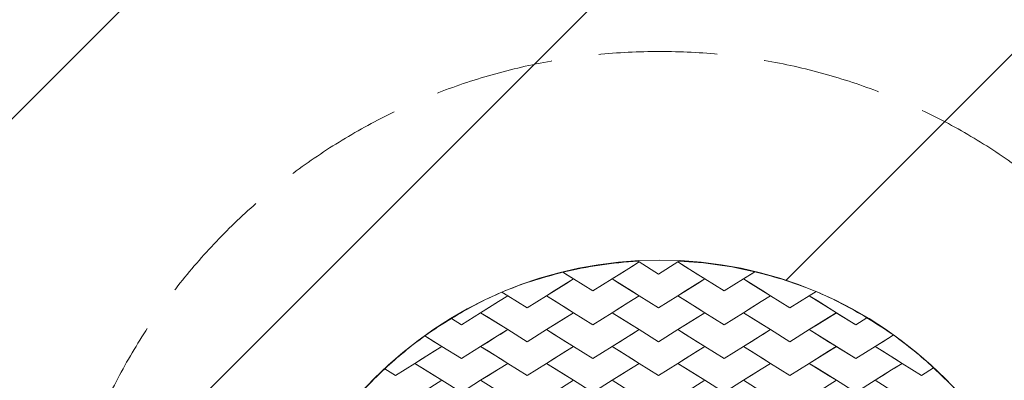
# Model space of a CAD drawing. Units: millimetres. Extents: x 3409 to 9603, y -12234 to -4986.
# Drawn here: x 5271 to 6734, y -7843 to -7307 of the extents above; entities that cross this region are included whole.
import ezdxf

# ---------------------------------------------------------------- set-up
doc = ezdxf.new("R2010")
doc.units = ezdxf.units.MM
doc.header["$MEASUREMENT"] = 0
doc.linetypes.add('AI-Linetype-0', pattern=[246.944444, 176.388889, -70.555556])
doc.layers.add('Logos & Title', color=7, linetype='Continuous', lineweight=0)

msp = doc.modelspace()

# ---------------------------------------------------------------- linework, layer by layer
at = {"layer": 'Logos & Title', "color": 253, "lineweight": 9}
for p, q in [((4144.3, -8569.3), (6527.4, -6186.2)), ((4298.1, -9110.6), (7067, -6341.7)), ((6409.8, -7694), (7504.8, -6599))]:
    msp.add_line(p, q, dxfattribs=at)
at = {"layer": 'Logos & Title', "color": 7, "lineweight": 9}
for points in [[(6180.1, -7709.8), (6191.6, -7717), (6220.3, -7734.9), (6249, -7717), (6260.5, -7709.8), (6289.2, -7691.9), (6277.8, -7684.7), (6249, -7666.7), (6220.3, -7684.7), (6191.5, -7666.7), (6176, -7676.4), (6151.4, -7691.9)], [(6180.1, -7673.9), (6176, -7676.4), (6191.5, -7666.7)], [(6289.2, -7691.9), (6260.5, -7673.9), (6249, -7666.7), (6277.8, -7684.7)], [(6082.4, -7699), (6053.7, -7717), (6065.1, -7724.1), (6093.9, -7742.1), (6122.6, -7760), (6151.4, -7742.1), (6162.8, -7734.9), (6176, -7726.7), (6180.1, -7724.1), (6191.5, -7717), (6162.8, -7699), (6151.4, -7691.9), (6122.6, -7709.8), (6093.9, -7691.9)], [(6078.3, -7682.1), (6082.4, -7684.7), (6093.9, -7691.9), (6078.3, -7682.1)], [(6277.8, -7699), (6249, -7717), (6260.5, -7724.1), (6289.2, -7742.1), (6318, -7760), (6346.7, -7742.1), (6358.1, -7734.9), (6373, -7725.7), (6375.4, -7724.1), (6386.9, -7717), (6358.1, -7699), (6346.7, -7691.9), (6318, -7709.8), (6289.2, -7691.9)], [(5984.8, -7760), (5996.2, -7767.2), (6025, -7785.2), (6053.7, -7767.2), (6065.1, -7760), (6093.9, -7742.1), (6082.4, -7734.9), (6053.7, -7717), (6025, -7734.9), (5996.2, -7717), (5982.3, -7725.7), (5956, -7742.1)], [(5984.8, -7724.1), (5982.3, -7725.7), (5996.2, -7717)], [(6053.7, -7717), (6082.4, -7734.9), (6093.9, -7742.1), (6065.1, -7724.1)], [(6180.1, -7760), (6191.6, -7767.2), (6220.3, -7785.2), (6249, -7767.2), (6260.5, -7760), (6289.2, -7742.1), (6277.8, -7734.9), (6249, -7717), (6220.3, -7734.9), (6191.5, -7717), (6176, -7726.7), (6151.4, -7742.1)], [(6180.1, -7724.1), (6176, -7726.7), (6191.5, -7717)], [(6289.2, -7742.1), (6260.5, -7724.1), (6249, -7717), (6277.8, -7734.9)], [(6386.9, -7717), (6373, -7725.7), (6346.7, -7742.1), (6375.4, -7760), (6386.9, -7767.2), (6415.6, -7785.2), (6444.4, -7767.2), (6455.8, -7760), (6484.6, -7742.1), (6473.1, -7734.9), (6444.4, -7717), (6415.6, -7734.9)], [(6375.4, -7724.1), (6373, -7725.7), (6386.9, -7717)], [(6484.6, -7742.1), (6455.8, -7724.1), (6444.4, -7717), (6473.1, -7734.9)], [(6151.4, -7792.3), (6162.8, -7785.2), (6175.3, -7777.3), (6180.1, -7774.3), (6191.5, -7767.2), (6162.8, -7749.2), (6151.4, -7742.1), (6122.6, -7760), (6093.9, -7742.1), (6082.4, -7749.2), (6053.7, -7767.2), (6065.1, -7774.3), (6093.9, -7792.3), (6122.6, -7810.3)], [(6277.8, -7749.2), (6249, -7767.2), (6260.5, -7774.3), (6289.2, -7792.3), (6318, -7810.3), (6346.7, -7792.3), (6358.1, -7785.2), (6371.9, -7776.6), (6375.4, -7774.3), (6386.9, -7767.2), (6358.1, -7749.2), (6346.7, -7742.1), (6318, -7760), (6289.2, -7742.1)], [(5984.8, -7810.3), (5996.2, -7817.4), (6025, -7835.4), (6053.7, -7817.4), (6065.1, -7810.3), (6093.9, -7792.3), (6082.4, -7785.2), (6053.7, -7767.2), (6025, -7785.2), (5996.2, -7767.2), (5981.2, -7776.6), (5956, -7792.3)], [(5984.8, -7774.3), (5981.2, -7776.6), (5996.2, -7767.2)], [(6053.7, -7767.2), (6082.4, -7785.2), (6093.9, -7792.3), (6065.1, -7774.3)], [(6180.1, -7810.3), (6191.6, -7817.4), (6220.3, -7835.4), (6249, -7817.4), (6260.5, -7810.3), (6289.2, -7792.3), (6277.8, -7785.2), (6249, -7767.2), (6220.3, -7785.2), (6191.5, -7767.2), (6175.3, -7777.3), (6151.4, -7792.3)], [(6180.1, -7774.3), (6175.3, -7777.3), (6191.5, -7767.2)], [(6289.2, -7792.3), (6260.5, -7774.3), (6249, -7767.2), (6277.8, -7785.2)], [(6386.9, -7767.2), (6371.9, -7776.6), (6346.7, -7792.3), (6375.4, -7810.3), (6386.9, -7817.4), (6415.6, -7835.4), (6444.4, -7817.4), (6455.8, -7810.3), (6484.6, -7792.3), (6473.1, -7785.2), (6444.4, -7767.2), (6415.6, -7785.2)], [(6371.9, -7776.6), (6386.9, -7767.2), (6375.4, -7774.3)], [(6484.6, -7792.3), (6455.8, -7774.3), (6444.4, -7767.2), (6473.1, -7785.2)], [(5873.2, -7776.5), (5887.1, -7785.2), (5898.5, -7792.3), (5873.2, -7776.5)], [(6569.3, -7775.2), (6566, -7777.3), (6569.3, -7775.2)], [(5956, -7842.5), (5967.5, -7835.4), (5982.3, -7826.1), (5984.8, -7824.6), (5996.2, -7817.4), (5967.5, -7799.5), (5956, -7792.3), (5927.3, -7810.3), (5898.5, -7792.3), (5887.1, -7799.5), (5858.4, -7817.4), (5869.8, -7824.6), (5898.5, -7842.5), (5927.3, -7860.5)], [(6151.4, -7842.5), (6162.8, -7835.4), (6176, -7827.1), (6180.1, -7824.6), (6191.5, -7817.4), (6162.8, -7799.5), (6151.4, -7792.3), (6122.6, -7810.3), (6093.9, -7792.3), (6082.4, -7799.5), (6053.7, -7817.4), (6065.1, -7824.6), (6093.9, -7842.5), (6122.6, -7860.5)], [(6277.8, -7799.5), (6249, -7817.4), (6260.5, -7824.6), (6289.2, -7842.5), (6318, -7860.5), (6346.7, -7842.5), (6358.1, -7835.4), (6373, -7826.1), (6375.4, -7824.6), (6386.9, -7817.4), (6358.1, -7799.5), (6346.7, -7792.3), (6318, -7810.3), (6289.2, -7792.3)], [(6473.1, -7799.5), (6444.4, -7817.4), (6455.8, -7824.6), (6484.6, -7842.5), (6513.3, -7860.5), (6542, -7842.5), (6553.5, -7835.4), (6566.7, -7827.1), (6570.8, -7824.6), (6582.2, -7817.4), (6553.5, -7799.5), (6542, -7792.3), (6513.3, -7810.3), (6484.5, -7792.3)], [(5858.4, -7817.4), (5887.1, -7835.4), (5898.5, -7842.5), (5869.8, -7824.6)], [(5984.8, -7860.5), (5996.2, -7867.7), (6025, -7885.6), (6053.7, -7867.7), (6065.1, -7860.5), (6093.9, -7842.5), (6082.4, -7835.4), (6053.7, -7817.4), (6025, -7835.4), (5996.2, -7817.4), (5982.3, -7826.1), (5956, -7842.5)], [(5984.8, -7824.6), (5982.3, -7826.1), (5996.2, -7817.4)], [(6053.7, -7817.4), (6082.4, -7835.4), (6093.9, -7842.5), (6065.1, -7824.6)], [(6180.1, -7860.5), (6191.6, -7867.7), (6220.3, -7885.6), (6249, -7867.7), (6260.5, -7860.5), (6289.2, -7842.5), (6277.8, -7835.4), (6249, -7817.4), (6220.3, -7835.4), (6191.5, -7817.4), (6176, -7827.1), (6151.4, -7842.5)], [(6180.1, -7824.6), (6176, -7827.1), (6191.5, -7817.4)], [(6289.2, -7842.5), (6260.5, -7824.6), (6249, -7817.4), (6277.8, -7835.4)], [(6373, -7826.1), (6346.7, -7842.5), (6375.4, -7860.5), (6386.9, -7867.7), (6415.6, -7885.6), (6444.4, -7867.7), (6455.8, -7860.5), (6484.6, -7842.5), (6473.1, -7835.4), (6444.4, -7817.4), (6415.6, -7835.4), (6386.9, -7817.4)], [(6373, -7826.1), (6386.9, -7817.4), (6375.4, -7824.6)], [(6484.6, -7842.5), (6455.8, -7824.6), (6444.4, -7817.4), (6473.1, -7835.4)], [(6566.7, -7827.1), (6582.2, -7817.4), (6570.8, -7824.6)]]:
    msp.add_lwpolyline(points, close=True, dxfattribs=at)
at = {"layer": 'Logos & Title', "color": 1, "lineweight": 9}
msp.add_circle((6222.1, -8264), 2100, dxfattribs=at)
at = {"layer": 'Logos & Title', "color": 140, "lineweight": 9}
msp.add_circle((6222.1, -8264), 2090, dxfattribs=at)
at = {"layer": 'Logos & Title', "color": 7, "linetype": 'AI-Linetype-0', "lineweight": 9}
msp.add_circle((6222.1, -8264), 910, dxfattribs=at)
at = {"layer": 'Logos & Title', "color": 7, "lineweight": 9}
msp.add_circle((6222.1, -8264), 600, dxfattribs=at)
msp.add_circle((6222.1, -8264), 600, dxfattribs=at)
for points, knots in [([(6093.9, -7691.9), (6093.9, -7691.9), (6122.6, -7709.8), (6122.6, -7709.8), (6122.6, -7709.8), (6151.4, -7691.9), (6151.4, -7691.9), (6151.4, -7691.9), (6162.8, -7684.7), (6162.8, -7684.7), (6162.8, -7684.7), (6176, -7676.4), (6176, -7676.4), (6176, -7676.4), (6180.1, -7673.9), (6180.1, -7673.9), (6180.1, -7673.9), (6191.5, -7666.7), (6191.5, -7666.7), (6191.5, -7666.7), (6189.8, -7665.6), (6189.8, -7665.6), (6151.5, -7667.7), (6114.3, -7673.2), (6078.3, -7682.1), (6078.3, -7682.1), (6093.9, -7691.9), (6093.9, -7691.9)], [0, 0, 0, 0, 1, 1, 1, 2, 2, 2, 3, 3, 3, 4, 4, 4, 5, 5, 5, 6, 6, 6, 7, 7, 7, 8, 8, 8, 9, 9, 9, 9]), ([(6260.5, -7673.9), (6260.5, -7673.9), (6289.2, -7691.9), (6289.2, -7691.9), (6289.2, -7691.9), (6318, -7709.8), (6318, -7709.8), (6318, -7709.8), (6346.7, -7691.9), (6346.7, -7691.9), (6346.7, -7691.9), (6358.1, -7684.7), (6358.1, -7684.7), (6358.1, -7684.7), (6363.4, -7681.4), (6363.4, -7681.4), (6327.1, -7672.6), (6289.6, -7667.3), (6251.1, -7665.5), (6251.1, -7665.5), (6249, -7666.7), (6249, -7666.7), (6249, -7666.7), (6260.5, -7673.9), (6260.5, -7673.9)], [0, 0, 0, 0, 1, 1, 1, 2, 2, 2, 3, 3, 3, 4, 4, 4, 5, 5, 5, 6, 6, 6, 7, 7, 7, 8, 8, 8, 8]), ([(6375.4, -7709.8), (6375.4, -7709.8), (6386.9, -7717), (6386.9, -7717), (6386.9, -7717), (6415.6, -7734.9), (6415.6, -7734.9), (6415.6, -7734.9), (6444.4, -7717), (6444.4, -7717), (6444.4, -7717), (6454.4, -7710.7), (6454.4, -7710.7), (6425.2, -7698.4), (6394.7, -7689), (6363.4, -7681.4), (6363.4, -7681.4), (6346.7, -7691.9), (6346.7, -7691.9), (6346.7, -7691.9), (6375.4, -7709.8), (6375.4, -7709.8)], [0, 0, 0, 0, 1, 1, 1, 2, 2, 2, 3, 3, 3, 4, 4, 4, 5, 5, 5, 6, 6, 6, 7, 7, 7, 7]), ([(6025, -7734.9), (6025, -7734.9), (6053.7, -7717), (6053.7, -7717), (6053.7, -7717), (6065.1, -7709.8), (6065.1, -7709.8), (6065.1, -7709.8), (6093.9, -7691.9), (6093.9, -7691.9), (6093.9, -7691.9), (6082.4, -7684.7), (6082.4, -7684.7), (6082.4, -7684.7), (6078.3, -7682.1), (6078.3, -7682.1), (6047.1, -7689.8), (6016.7, -7699.3), (5987.6, -7711.6), (5987.6, -7711.6), (5996.2, -7717), (5996.2, -7717), (5996.2, -7717), (6025, -7734.9), (6025, -7734.9)], [0, 0, 0, 0, 1, 1, 1, 2, 2, 2, 3, 3, 3, 4, 4, 4, 5, 5, 5, 6, 6, 6, 7, 7, 7, 8, 8, 8, 8]), ([(6444.4, -7717), (6444.4, -7717), (6455.8, -7724.1), (6455.8, -7724.1), (6455.8, -7724.1), (6484.6, -7742.1), (6484.6, -7742.1), (6484.6, -7742.1), (6513.3, -7760), (6513.3, -7760), (6513.3, -7760), (6529.9, -7749.7), (6529.9, -7749.7), (6505.7, -7735.1), (6480.7, -7721.7), (6454.4, -7710.7), (6454.4, -7710.7), (6444.4, -7717), (6444.4, -7717)], [0, 0, 0, 0, 1, 1, 1, 2, 2, 2, 3, 3, 3, 4, 4, 4, 5, 5, 5, 6, 6, 6, 6]), ([(5956, -7742.1), (5956, -7742.1), (5967.5, -7734.9), (5967.5, -7734.9), (5967.5, -7734.9), (5982.3, -7725.7), (5982.3, -7725.7), (5982.3, -7725.7), (5984.8, -7724.1), (5984.8, -7724.1), (5984.8, -7724.1), (5996.2, -7717), (5996.2, -7717), (5996.2, -7717), (5987.6, -7711.6), (5987.6, -7711.6), (5961.4, -7722.7), (5936.6, -7736.2), (5912.5, -7750.8), (5912.5, -7750.8), (5927.3, -7760), (5927.3, -7760), (5927.3, -7760), (5956, -7742.1), (5956, -7742.1)], [0, 0, 0, 0, 1, 1, 1, 2, 2, 2, 3, 3, 3, 4, 4, 4, 5, 5, 5, 6, 6, 6, 7, 7, 7, 8, 8, 8, 8]), ([(5898.5, -7792.3), (5898.5, -7792.3), (5927.3, -7810.3), (5927.3, -7810.3), (5927.3, -7810.3), (5956, -7792.3), (5956, -7792.3), (5956, -7792.3), (5967.5, -7785.2), (5967.5, -7785.2), (5967.5, -7785.2), (5981.2, -7776.6), (5981.2, -7776.6), (5981.2, -7776.6), (5984.8, -7774.3), (5984.8, -7774.3), (5984.8, -7774.3), (5996.2, -7767.2), (5996.2, -7767.2), (5996.2, -7767.2), (5967.5, -7749.2), (5967.5, -7749.2), (5967.5, -7749.2), (5956, -7742.1), (5956, -7742.1), (5956, -7742.1), (5927.3, -7760), (5927.3, -7760), (5927.3, -7760), (5912.5, -7750.8), (5912.5, -7750.8), (5899.1, -7758.9), (5885.9, -7767.4), (5873.2, -7776.5), (5873.2, -7776.5), (5898.5, -7792.3), (5898.5, -7792.3)], [0, 0, 0, 0, 1, 1, 1, 2, 2, 2, 3, 3, 3, 4, 4, 4, 5, 5, 5, 6, 6, 6, 7, 7, 7, 8, 8, 8, 9, 9, 9, 10, 10, 10, 11, 11, 11, 12, 12, 12, 12]), ([(6484.5, -7742.1), (6484.5, -7742.1), (6473.1, -7749.2), (6473.1, -7749.2), (6473.1, -7749.2), (6444.4, -7767.2), (6444.4, -7767.2), (6444.4, -7767.2), (6455.8, -7774.3), (6455.8, -7774.3), (6455.8, -7774.3), (6484.6, -7792.3), (6484.6, -7792.3), (6484.6, -7792.3), (6513.3, -7810.3), (6513.3, -7810.3), (6513.3, -7810.3), (6542, -7792.3), (6542, -7792.3), (6542, -7792.3), (6553.5, -7785.2), (6553.5, -7785.2), (6553.5, -7785.2), (6566, -7777.3), (6566, -7777.3), (6566, -7777.3), (6569.3, -7775.2), (6569.3, -7775.2), (6556.6, -7766.2), (6543.4, -7757.7), (6529.9, -7749.7), (6529.9, -7749.7), (6513.3, -7760), (6513.3, -7760), (6513.3, -7760), (6484.5, -7742.1), (6484.5, -7742.1)], [0, 0, 0, 0, 1, 1, 1, 2, 2, 2, 3, 3, 3, 4, 4, 4, 5, 5, 5, 6, 6, 6, 7, 7, 7, 8, 8, 8, 9, 9, 9, 10, 10, 10, 11, 11, 11, 12, 12, 12, 12]), ([(5858.4, -7817.4), (5858.4, -7817.4), (5869.8, -7810.3), (5869.8, -7810.3), (5869.8, -7810.3), (5898.5, -7792.3), (5898.5, -7792.3), (5898.5, -7792.3), (5887.1, -7785.2), (5887.1, -7785.2), (5887.1, -7785.2), (5873.2, -7776.5), (5873.2, -7776.5), (5852.3, -7791.5), (5832.4, -7807.9), (5813.6, -7825.4), (5813.6, -7825.4), (5829.6, -7835.4), (5829.6, -7835.4), (5829.6, -7835.4), (5858.4, -7817.4), (5858.4, -7817.4)], [0, 0, 0, 0, 1, 1, 1, 2, 2, 2, 3, 3, 3, 4, 4, 4, 5, 5, 5, 6, 6, 6, 7, 7, 7, 7]), ([(6566, -7777.3), (6566, -7777.3), (6542, -7792.3), (6542, -7792.3), (6542, -7792.3), (6570.8, -7810.3), (6570.8, -7810.3), (6570.8, -7810.3), (6582.2, -7817.4), (6582.2, -7817.4), (6582.2, -7817.4), (6611, -7835.4), (6611, -7835.4), (6611, -7835.4), (6629.1, -7824), (6629.1, -7824), (6610.2, -7806.6), (6590.4, -7790.2), (6569.3, -7775.2), (6569.3, -7775.2), (6566, -7777.3), (6566, -7777.3)], [0, 0, 0, 0, 1, 1, 1, 2, 2, 2, 3, 3, 3, 4, 4, 4, 5, 5, 5, 6, 6, 6, 7, 7, 7, 7]), ([(5800.9, -7867.7), (5800.9, -7867.7), (5829.6, -7885.6), (5829.6, -7885.6), (5829.6, -7885.6), (5858.4, -7867.7), (5858.4, -7867.7), (5858.4, -7867.7), (5869.8, -7860.5), (5869.8, -7860.5), (5869.8, -7860.5), (5898.5, -7842.5), (5898.5, -7842.5), (5898.5, -7842.5), (5887.1, -7835.4), (5887.1, -7835.4), (5887.1, -7835.4), (5858.4, -7817.4), (5858.4, -7817.4), (5858.4, -7817.4), (5829.6, -7835.4), (5829.6, -7835.4), (5829.6, -7835.4), (5813.6, -7825.4), (5813.6, -7825.4), (5803, -7835.3), (5792.7, -7845.7), (5782.8, -7856.3), (5782.8, -7856.3), (5789.4, -7860.5), (5789.4, -7860.5), (5789.4, -7860.5), (5800.9, -7867.7), (5800.9, -7867.7)], [0, 0, 0, 0, 1, 1, 1, 2, 2, 2, 3, 3, 3, 4, 4, 4, 5, 5, 5, 6, 6, 6, 7, 7, 7, 8, 8, 8, 9, 9, 9, 10, 10, 10, 11, 11, 11, 11]), ([(6582.2, -7817.4), (6582.2, -7817.4), (6566.7, -7827.1), (6566.7, -7827.1), (6566.7, -7827.1), (6542, -7842.5), (6542, -7842.5), (6542, -7842.5), (6570.8, -7860.5), (6570.8, -7860.5), (6570.8, -7860.5), (6582.2, -7867.7), (6582.2, -7867.7), (6582.2, -7867.7), (6611, -7885.6), (6611, -7885.6), (6611, -7885.6), (6639.7, -7867.7), (6639.7, -7867.7), (6639.7, -7867.7), (6651.1, -7860.5), (6651.1, -7860.5), (6651.1, -7860.5), (6660.2, -7854.9), (6660.2, -7854.9), (6650.2, -7844.2), (6639.8, -7834), (6629.1, -7824), (6629.1, -7824), (6611, -7835.4), (6611, -7835.4), (6611, -7835.4), (6582.2, -7817.4), (6582.2, -7817.4)], [0, 0, 0, 0, 1, 1, 1, 2, 2, 2, 3, 3, 3, 4, 4, 4, 5, 5, 5, 6, 6, 6, 7, 7, 7, 8, 8, 8, 9, 9, 9, 10, 10, 10, 11, 11, 11, 11])]:
    msp.add_open_spline(points, degree=3, knots=knots, dxfattribs=at)

doc.saveas('drawing.dxf')
